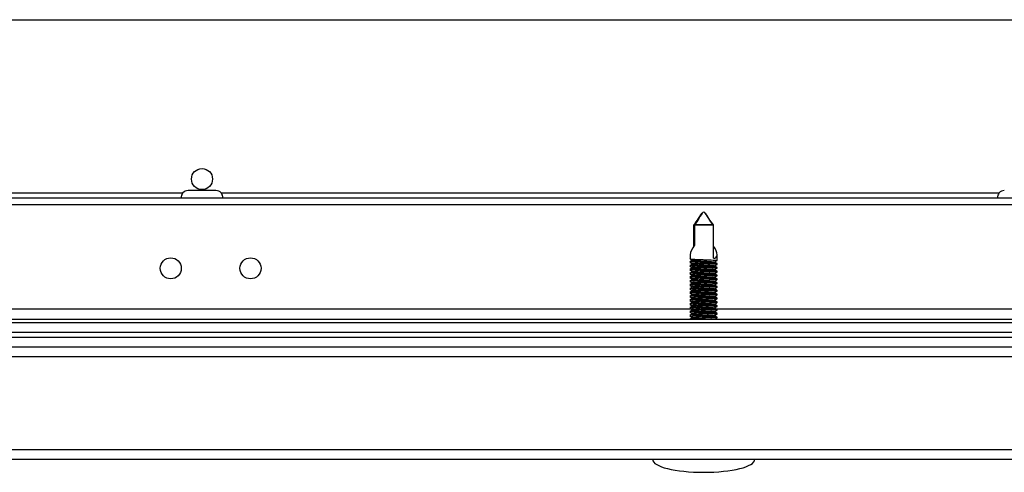
# Model space of a CAD drawing. Units: millimetres. Extents: x -8275 to 16987, y -3374 to 3342.
# Drawn here: x 3662 to 3817, y 2450 to 2521 of the extents above; entities that cross this region are included whole.
import ezdxf

# ---------------------------------------------------------------- set-up
doc = ezdxf.new("R2010")
doc.units = ezdxf.units.MM

msp = doc.modelspace()

# ---------------------------------------------------------------- linework, layer by layer
at = {"color": 7, "linetype": 'Continuous', "lineweight": 25}
for p, q in [((3574.1, 2521), (4169.71, 2521)), ((3692.9, 2494.2), (3688.52, 2494.2)), ((4172, 2493), (3593.42, 2493)), ((3601.31, 2492), (4164.11, 2492)), ((3770.83, 2488.8), (3767.83, 2488.8)), ((3767.83, 2485.5), (3767.83, 2488.8)), ((3767.93, 2488.8), (3767.93, 2485.65)), ((3767.93, 2488.8), (3770.93, 2488.8)), ((3770.93, 2483.57), (3770.93, 2488.8)), ((3767.28, 2484.14), (3767.28, 2483.48)), ((3767.28, 2483.07), (3767.28, 2482.88)), ((3771.48, 2483.22), (3771.48, 2484.14)), ((3767.28, 2482.47), (3767.28, 2482.28)), ((3767.28, 2481.87), (3767.28, 2481.68)), ((3771.48, 2482.62), (3771.48, 2482.73)), ((3771.48, 2482.02), (3771.48, 2482.13)), ((3771.48, 2481.42), (3771.48, 2481.53)), ((3767.28, 2481.27), (3767.28, 2481.08)), ((3767.28, 2480.67), (3767.28, 2480.48)), ((3767.28, 2480.07), (3767.28, 2479.88)), ((3771.48, 2480.82), (3771.48, 2480.93)), ((3771.48, 2480.22), (3771.48, 2480.33)), ((3767.28, 2479.47), (3767.28, 2479.28)), ((3767.28, 2478.87), (3767.28, 2478.68)), ((3767.28, 2478.27), (3767.28, 2478.08)), ((3771.48, 2479.62), (3771.48, 2479.73)), ((3771.48, 2479.02), (3771.48, 2479.13)), ((3771.48, 2478.42), (3771.48, 2478.53)), ((3767.28, 2477.67), (3767.28, 2477.48)), ((3767.28, 2477.07), (3767.28, 2476.88)), ((3771.48, 2477.82), (3771.48, 2477.93)), ((3771.48, 2477.22), (3771.48, 2477.33)), ((3771.48, 2476.62), (3771.48, 2476.73)), ((3767.28, 2476.47), (3767.28, 2476.28)), ((3767.28, 2475.87), (3767.28, 2475.68)), ((3767.28, 2475.27), (3767.28, 2475.08)), ((3771.48, 2476.02), (3771.48, 2476.13)), ((3771.48, 2475.42), (3771.48, 2475.53)), ((3599.78, 2474), (4165.64, 2474)), ((3767.28, 2474.67), (3767.28, 2474.48)), ((3767.28, 2474.07), (3767.28, 2474)), ((3771.48, 2474.82), (3771.48, 2474.93)), ((3771.48, 2474.22), (3771.48, 2474.33)), ((3525.32, 2473.5), (4256.21, 2473.5)), ((3509.21, 2471.2), (4256.21, 2471.2)), ((3509.28, 2471.2), (4256.14, 2471.2)), ((3523.81, 2472), (4256.21, 2472)), ((3523.81, 2472), (4256.14, 2472)), ((3509.21, 2469.7), (4256.21, 2469.7)), ((4256.84, 2468.1), (3508.58, 2468.1)), ((3508.58, 2453.6), (4256.84, 2453.6)), ((4256.11, 2452), (3509.31, 2452))]:
    msp.add_line(p, q, dxfattribs=at)
at = {"color": 8, "linetype": 'Continuous', "lineweight": 25}
for p, q in [((3687.69, 2493.8), (3592.87, 2493.8)), ((3815.69, 2493.8), (3693.73, 2493.8)), ((3767.41, 2475.6), (3601.31, 2475.6)), ((3994.08, 2475.6), (3771.37, 2475.6))]:
    msp.add_line(p, q, dxfattribs=at)
at = {"color": 7, "linetype": 'Continuous', "lineweight": 25}
for centre in [(3690.71, 2496), (3685.81, 2482), (3698.31, 2482)]:
    msp.add_circle(centre, 1.65, dxfattribs=at)
for centre, start, end in [((3688.52, 2493.13), 90, 186.9637), ((3692.9, 2493.13), 353.0363, 90), ((3816.52, 2493.13), 90, 186.9637)]:
    msp.add_arc(centre, 1.07, start, end, dxfattribs=at)
for centre, major_axis, ratio, start_param, end_param in [((3769.38, 2485.67), (1.95, 1.95), 0.393284, 1.956344, 2.766889), ((3769.38, 2485.67), (-1.95, 1.95), 0.393284, 2.777734, 4.254858), ((3769.38, 2452), (-8, 0), 0.25, 0, 1.570796), ((3769.38, 2452), (8, 0), 0.25, 4.712389, 6.283185)]:
    msp.add_ellipse(centre, major_axis=major_axis, ratio=ratio, start_param=start_param, end_param=end_param, dxfattribs=at)
for points, knots in [([(3767.83, 2488.8), (3768.08, 2489.14), (3768.6, 2489.81), (3769.05, 2490.58), (3769.35, 2490.87), (3769.35, 2490.87)], [0, 0, 0, 0, 0.496792, 0.998593, 1, 1, 1, 1]), ([(3769.35, 2490.87), (3769.35, 2490.87), (3769.07, 2490.58), (3768.65, 2489.81), (3768.17, 2489.14), (3767.93, 2488.8)], [0, 0, 0, 0, 0.001408, 0.503208, 1, 1, 1, 1]), ([(3769.41, 2490.87), (3769.41, 2490.87), (3769.68, 2490.58), (3770.11, 2489.81), (3770.59, 2489.14), (3770.83, 2488.8)], [0, 0, 0, 0, 0.001405, 0.503206, 1, 1, 1, 1]), ([(3770.93, 2488.8), (3770.68, 2489.14), (3770.16, 2489.81), (3769.7, 2490.58), (3769.41, 2490.87), (3769.41, 2490.87)], [0, 0, 0, 0, 0.496792, 0.99859, 1, 1, 1, 1]), ([(3767.22, 2483.52), (3767.29, 2483.48), (3767.43, 2483.39), (3767.56, 2483.31), (3767.63, 2483.27)], [0, 0, 0, 0, 0.5002346, 1, 1, 1, 1]), ([(3767.62, 2483.28), (3767.55, 2483.24), (3767.42, 2483.16), (3767.29, 2483.08), (3767.22, 2483.04)], [0, 0, 0, 0, 0.4767368, 1, 1, 1, 1]), ([(3767.22, 2482.92), (3767.29, 2482.88), (3767.43, 2482.79), (3767.56, 2482.71), (3767.63, 2482.67)], [0, 0, 0, 0, 0.5002346, 1, 1, 1, 1]), ([(3767.31, 2483.48), (3767.3, 2483.48), (3767.28, 2483.46), (3767.49, 2483.44), (3767.92, 2483.41), (3768.52, 2483.38), (3769.22, 2483.36), (3769.94, 2483.33), (3770.59, 2483.31), (3771.11, 2483.28), (3771.41, 2483.25), (3771.52, 2483.23), (3771.46, 2483.22), (3771.46, 2483.21)], [0, 0, 0, 0, 0.045351, 0.150092, 0.254759, 0.359412, 0.464075, 0.568702, 0.673317, 0.777962, 0.882615, 0.987256, 1, 1, 1, 1]), ([(3771.45, 2482.73), (3771.45, 2482.74), (3771.45, 2482.76), (3771.18, 2482.79), (3770.71, 2482.82), (3770.08, 2482.86), (3769.37, 2482.9), (3768.66, 2482.94), (3768.03, 2482.98), (3767.56, 2483.01), (3767.28, 2483.05), (3767.29, 2483.07), (3767.3, 2483.08)], [0, 0, 0, 0, 0.069712, 0.174148, 0.278584, 0.383038, 0.487561, 0.592054, 0.69655, 0.801078, 0.905525, 1, 1, 1, 1]), ([(3767.3, 2482.88), (3767.3, 2482.88), (3767.32, 2482.85), (3767.64, 2482.83), (3768.14, 2482.8), (3768.79, 2482.77), (3769.51, 2482.75), (3770.21, 2482.72), (3770.81, 2482.69), (3771.25, 2482.67), (3771.47, 2482.64), (3771.45, 2482.63), (3771.45, 2482.62)], [0, 0, 0, 0, 0.089125, 0.196651, 0.304102, 0.411561, 0.51902, 0.626435, 0.733851, 0.841309, 0.948754, 1, 1, 1, 1]), ([(3767.65, 2483.27), (3767.65, 2483.26), (3767.65, 2483.25), (3767.79, 2483.23), (3768.07, 2483.21), (3768.46, 2483.18), (3768.92, 2483.15), (3769.42, 2483.12), (3769.91, 2483.1), (3770.35, 2483.07), (3770.71, 2483.04), (3770.97, 2483.02), (3771.03, 2483), (3771.06, 2482.99)], [0, 0, 0, 0, 0.028258, 0.125786, 0.220706, 0.319499, 0.418889, 0.514798, 0.611, 0.710469, 0.809103, 0.903929, 1, 1, 1, 1]), ([(3771.47, 2482.74), (3771.4, 2482.78), (3771.27, 2482.86), (3771.13, 2482.95), (3771.06, 2482.99)], [0, 0, 0, 0, 0.5001212, 1, 1, 1, 1]), ([(3771.08, 2482.98), (3771.14, 2483.02), (3771.27, 2483.1), (3771.4, 2483.18), (3771.47, 2483.22)], [0, 0, 0, 0, 0.478233, 1, 1, 1, 1]), ([(3767.62, 2482.68), (3767.55, 2482.64), (3767.42, 2482.56), (3767.29, 2482.48), (3767.22, 2482.44)], [0, 0, 0, 0, 0.476753, 1, 1, 1, 1]), ([(3767.22, 2482.32), (3767.29, 2482.28), (3767.43, 2482.19), (3767.56, 2482.11), (3767.63, 2482.07)], [0, 0, 0, 0, 0.500243, 1, 1, 1, 1]), ([(3767.62, 2482.08), (3767.55, 2482.04), (3767.42, 2481.96), (3767.29, 2481.88), (3767.22, 2481.84)], [0, 0, 0, 0, 0.476753, 1, 1, 1, 1]), ([(3767.22, 2481.72), (3767.29, 2481.68), (3767.43, 2481.59), (3767.56, 2481.51), (3767.63, 2481.47)], [0, 0, 0, 0, 0.5002346, 1, 1, 1, 1]), ([(3767.62, 2481.48), (3767.55, 2481.44), (3767.42, 2481.36), (3767.29, 2481.28), (3767.22, 2481.24)], [0, 0, 0, 0, 0.4767368, 1, 1, 1, 1]), ([(3771.45, 2482.13), (3771.46, 2482.14), (3771.49, 2482.15), (3771.31, 2482.17), (3770.92, 2482.21), (3770.34, 2482.25), (3769.65, 2482.29), (3768.93, 2482.32), (3768.26, 2482.36), (3767.72, 2482.4), (3767.38, 2482.43), (3767.24, 2482.46), (3767.3, 2482.48), (3767.31, 2482.48)], [0, 0, 0, 0, 0.028351, 0.132749, 0.237166, 0.341578, 0.446063, 0.550554, 0.655024, 0.759531, 0.864, 0.968426, 1, 1, 1, 1]), ([(3767.3, 2482.28), (3767.29, 2482.28), (3767.26, 2482.27), (3767.43, 2482.24), (3767.81, 2482.22), (3768.39, 2482.19), (3769.07, 2482.16), (3769.79, 2482.14), (3770.46, 2482.11), (3771.01, 2482.08), (3771.37, 2482.06), (3771.51, 2482.03), (3771.46, 2482.02), (3771.44, 2482.01)], [0, 0, 0, 0, 0.0231459, 0.1278776, 0.2325526, 0.3371916, 0.4418412, 0.5464683, 0.6510687, 0.7556928, 0.860336, 0.9649657, 1, 1, 1, 1]), ([(3771.47, 2481.53), (3771.45, 2481.54), (3771.43, 2481.56), (3771.1, 2481.59), (3770.59, 2481.63), (3769.93, 2481.67), (3769.21, 2481.71), (3768.52, 2481.75), (3767.91, 2481.79), (3767.49, 2481.82), (3767.28, 2481.85), (3767.3, 2481.87), (3767.31, 2481.87)], [0, 0, 0, 0, 0.094457, 0.201941, 0.309416, 0.416937, 0.524504, 0.63204, 0.739597, 0.847162, 0.954654, 1, 1, 1, 1]), ([(3767.31, 2481.68), (3767.3, 2481.68), (3767.3, 2481.66), (3767.56, 2481.63), (3768.02, 2481.61), (3768.65, 2481.58), (3769.35, 2481.55), (3770.06, 2481.53), (3770.7, 2481.5), (3771.18, 2481.47), (3771.47, 2481.45), (3771.46, 2481.43), (3771.46, 2481.41)], [0, 0, 0, 0, 0.064612, 0.169361, 0.274023, 0.37869, 0.483366, 0.587998, 0.692626, 0.797292, 0.901956, 1, 1, 1, 1]), ([(3767.65, 2482.67), (3767.65, 2482.66), (3767.65, 2482.65), (3767.79, 2482.63), (3768.07, 2482.61), (3768.46, 2482.58), (3768.92, 2482.55), (3769.42, 2482.52), (3769.91, 2482.5), (3770.35, 2482.47), (3770.71, 2482.44), (3770.97, 2482.42), (3771.03, 2482.4), (3771.06, 2482.39)], [0, 0, 0, 0, 0.028258, 0.125786, 0.220705, 0.319499, 0.418889, 0.514798, 0.611, 0.710469, 0.809103, 0.903929, 1, 1, 1, 1]), ([(3767.65, 2482.07), (3767.65, 2482.06), (3767.65, 2482.05), (3767.79, 2482.03), (3768.07, 2482.01), (3768.46, 2481.98), (3768.92, 2481.95), (3769.42, 2481.92), (3769.91, 2481.9), (3770.35, 2481.87), (3770.71, 2481.84), (3770.97, 2481.82), (3771.03, 2481.8), (3771.06, 2481.79)], [0, 0, 0, 0, 0.028258, 0.125786, 0.220705, 0.319499, 0.418889, 0.514798, 0.611, 0.710469, 0.809103, 0.903929, 1, 1, 1, 1]), ([(3767.65, 2481.47), (3767.65, 2481.46), (3767.65, 2481.45), (3767.79, 2481.43), (3768.07, 2481.41), (3768.46, 2481.38), (3768.92, 2481.35), (3769.42, 2481.32), (3769.91, 2481.3), (3770.35, 2481.27), (3770.71, 2481.24), (3770.97, 2481.22), (3771.03, 2481.2), (3771.06, 2481.19)], [0, 0, 0, 0, 0.028258, 0.125786, 0.220706, 0.319499, 0.418889, 0.514798, 0.611, 0.710469, 0.809103, 0.903929, 1, 1, 1, 1]), ([(3771.47, 2482.14), (3771.4, 2482.18), (3771.27, 2482.26), (3771.13, 2482.35), (3771.06, 2482.39)], [0, 0, 0, 0, 0.500129, 1, 1, 1, 1]), ([(3771.47, 2481.54), (3771.4, 2481.58), (3771.27, 2481.66), (3771.13, 2481.75), (3771.06, 2481.79)], [0, 0, 0, 0, 0.500113, 1, 1, 1, 1]), ([(3771.08, 2482.38), (3771.14, 2482.42), (3771.27, 2482.5), (3771.4, 2482.58), (3771.47, 2482.62)], [0, 0, 0, 0, 0.4782497, 1, 1, 1, 1]), ([(3771.08, 2481.78), (3771.14, 2481.82), (3771.27, 2481.9), (3771.4, 2481.98), (3771.47, 2482.02)], [0, 0, 0, 0, 0.4782497, 1, 1, 1, 1]), ([(3771.08, 2481.18), (3771.14, 2481.22), (3771.27, 2481.3), (3771.4, 2481.38), (3771.47, 2481.42)], [0, 0, 0, 0, 0.478233, 1, 1, 1, 1]), ([(3767.22, 2481.12), (3767.29, 2481.08), (3767.43, 2480.99), (3767.56, 2480.91), (3767.63, 2480.87)], [0, 0, 0, 0, 0.5002346, 1, 1, 1, 1]), ([(3767.62, 2480.88), (3767.55, 2480.84), (3767.42, 2480.76), (3767.29, 2480.68), (3767.22, 2480.64)], [0, 0, 0, 0, 0.476753, 1, 1, 1, 1]), ([(3767.22, 2480.52), (3767.29, 2480.48), (3767.43, 2480.39), (3767.56, 2480.31), (3767.63, 2480.27)], [0, 0, 0, 0, 0.500243, 1, 1, 1, 1]), ([(3767.62, 2480.28), (3767.55, 2480.24), (3767.42, 2480.16), (3767.29, 2480.08), (3767.22, 2480.04)], [0, 0, 0, 0, 0.476753, 1, 1, 1, 1]), ([(3767.22, 2479.92), (3767.29, 2479.88), (3767.43, 2479.79), (3767.56, 2479.71), (3767.63, 2479.67)], [0, 0, 0, 0, 0.5002346, 1, 1, 1, 1]), ([(3771.45, 2480.93), (3771.45, 2480.94), (3771.47, 2480.95), (3771.25, 2480.98), (3770.81, 2481.02), (3770.2, 2481.06), (3769.5, 2481.09), (3768.78, 2481.13), (3768.14, 2481.17), (3767.62, 2481.21), (3767.33, 2481.24), (3767.23, 2481.27), (3767.29, 2481.28), (3767.3, 2481.28)], [0, 0, 0, 0, 0.050527, 0.154952, 0.259379, 0.363806, 0.468315, 0.572808, 0.677293, 0.781817, 0.886279, 0.990719, 1, 1, 1, 1]), ([(3767.28, 2481.08), (3767.28, 2481.08), (3767.24, 2481.07), (3767.38, 2481.05), (3767.71, 2481.02), (3768.25, 2480.99), (3768.92, 2480.97), (3769.64, 2480.94), (3770.33, 2480.92), (3770.91, 2480.89), (3771.31, 2480.86), (3771.49, 2480.84), (3771.46, 2480.83), (3771.45, 2480.82)], [0, 0, 0, 0, 0.0011165, 0.1086873, 0.2162175, 0.3236908, 0.4311739, 0.5386454, 0.6460813, 0.7535284, 0.8610073, 0.9684749, 1, 1, 1, 1]), ([(3771.47, 2480.33), (3771.47, 2480.33), (3771.51, 2480.34), (3771.36, 2480.37), (3771.01, 2480.4), (3770.45, 2480.44), (3769.78, 2480.48), (3769.06, 2480.52), (3768.38, 2480.56), (3767.81, 2480.6), (3767.42, 2480.63), (3767.25, 2480.66), (3767.3, 2480.67), (3767.32, 2480.68)], [0, 0, 0, 0, 0.009288, 0.113677, 0.218096, 0.322509, 0.426981, 0.531478, 0.635948, 0.740449, 0.844934, 0.94936, 1, 1, 1, 1]), ([(3767.31, 2480.48), (3767.3, 2480.48), (3767.28, 2480.46), (3767.48, 2480.44), (3767.9, 2480.41), (3768.5, 2480.38), (3769.2, 2480.36), (3769.92, 2480.33), (3770.57, 2480.31), (3771.1, 2480.28), (3771.41, 2480.25), (3771.52, 2480.23), (3771.46, 2480.22), (3771.46, 2480.21)], [0, 0, 0, 0, 0.042337, 0.147075, 0.251741, 0.35639, 0.46105, 0.565675, 0.670285, 0.774925, 0.879575, 0.984213, 1, 1, 1, 1]), ([(3771.45, 2479.73), (3771.45, 2479.74), (3771.45, 2479.76), (3771.17, 2479.79), (3770.69, 2479.82), (3770.06, 2479.86), (3769.35, 2479.9), (3768.64, 2479.94), (3768.01, 2479.98), (3767.55, 2480.02), (3767.28, 2480.05), (3767.29, 2480.07), (3767.3, 2480.08)], [0, 0, 0, 0, 0.0727098, 0.1771444, 0.2815748, 0.3860297, 0.4905491, 0.5950401, 0.6995354, 0.8040601, 0.9085035, 1, 1, 1, 1]), ([(3767.3, 2479.88), (3767.3, 2479.88), (3767.32, 2479.85), (3767.63, 2479.83), (3768.12, 2479.8), (3768.77, 2479.77), (3769.48, 2479.75), (3770.19, 2479.72), (3770.8, 2479.69), (3771.24, 2479.67), (3771.48, 2479.64), (3771.46, 2479.62), (3771.45, 2479.61)], [0, 0, 0, 0, 0.083799, 0.188516, 0.29316, 0.39781, 0.502462, 0.607069, 0.711677, 0.816325, 0.920963, 1, 1, 1, 1]), ([(3767.65, 2480.87), (3767.65, 2480.86), (3767.65, 2480.85), (3767.79, 2480.83), (3768.07, 2480.81), (3768.46, 2480.78), (3768.92, 2480.75), (3769.42, 2480.72), (3769.91, 2480.7), (3770.35, 2480.67), (3770.71, 2480.64), (3770.97, 2480.62), (3771.03, 2480.6), (3771.06, 2480.59)], [0, 0, 0, 0, 0.028258, 0.125786, 0.220706, 0.319499, 0.418889, 0.514798, 0.611, 0.710469, 0.809103, 0.903929, 1, 1, 1, 1]), ([(3767.65, 2480.27), (3767.65, 2480.26), (3767.65, 2480.25), (3767.79, 2480.23), (3768.07, 2480.21), (3768.46, 2480.18), (3768.92, 2480.15), (3769.42, 2480.12), (3769.91, 2480.1), (3770.35, 2480.07), (3770.71, 2480.04), (3770.97, 2480.02), (3771.03, 2480), (3771.06, 2479.99)], [0, 0, 0, 0, 0.028258, 0.125786, 0.220705, 0.319499, 0.418889, 0.514798, 0.611, 0.710469, 0.809103, 0.903929, 1, 1, 1, 1]), ([(3771.47, 2480.94), (3771.4, 2480.98), (3771.27, 2481.06), (3771.13, 2481.15), (3771.06, 2481.19)], [0, 0, 0, 0, 0.5001212, 1, 1, 1, 1]), ([(3771.47, 2480.34), (3771.4, 2480.38), (3771.27, 2480.46), (3771.13, 2480.55), (3771.06, 2480.59)], [0, 0, 0, 0, 0.500129, 1, 1, 1, 1]), ([(3771.47, 2479.74), (3771.4, 2479.78), (3771.27, 2479.86), (3771.13, 2479.95), (3771.06, 2479.99)], [0, 0, 0, 0, 0.500113, 1, 1, 1, 1]), ([(3771.08, 2480.58), (3771.14, 2480.62), (3771.27, 2480.7), (3771.4, 2480.78), (3771.47, 2480.82)], [0, 0, 0, 0, 0.478241, 1, 1, 1, 1]), ([(3771.08, 2479.98), (3771.14, 2480.02), (3771.27, 2480.1), (3771.4, 2480.18), (3771.47, 2480.22)], [0, 0, 0, 0, 0.4782497, 1, 1, 1, 1]), ([(3767.62, 2479.68), (3767.55, 2479.64), (3767.42, 2479.56), (3767.29, 2479.48), (3767.22, 2479.44)], [0, 0, 0, 0, 0.476746, 1, 1, 1, 1]), ([(3767.22, 2479.32), (3767.29, 2479.28), (3767.43, 2479.19), (3767.56, 2479.11), (3767.63, 2479.07)], [0, 0, 0, 0, 0.5002346, 1, 1, 1, 1]), ([(3767.62, 2479.08), (3767.55, 2479.04), (3767.42, 2478.96), (3767.29, 2478.88), (3767.22, 2478.84)], [0, 0, 0, 0, 0.476753, 1, 1, 1, 1]), ([(3767.22, 2478.72), (3767.29, 2478.68), (3767.43, 2478.59), (3767.56, 2478.51), (3767.63, 2478.47)], [0, 0, 0, 0, 0.500243, 1, 1, 1, 1]), ([(3767.62, 2478.48), (3767.55, 2478.44), (3767.42, 2478.36), (3767.29, 2478.28), (3767.22, 2478.24)], [0, 0, 0, 0, 0.476753, 1, 1, 1, 1]), ([(3771.45, 2477.93), (3771.45, 2477.94), (3771.47, 2477.95), (3771.24, 2477.98), (3770.8, 2478.02), (3770.18, 2478.06), (3769.48, 2478.1), (3768.76, 2478.13), (3768.12, 2478.17), (3767.61, 2478.21), (3767.33, 2478.24), (3767.23, 2478.27), (3767.29, 2478.28), (3767.29, 2478.28)], [0, 0, 0, 0, 0.053536, 0.157967, 0.262398, 0.366834, 0.471349, 0.575845, 0.680334, 0.784862, 0.889325, 0.99377, 1, 1, 1, 1]), ([(3771.45, 2479.13), (3771.46, 2479.14), (3771.49, 2479.15), (3771.3, 2479.18), (3770.91, 2479.21), (3770.32, 2479.25), (3769.63, 2479.29), (3768.91, 2479.32), (3768.25, 2479.36), (3767.7, 2479.4), (3767.37, 2479.44), (3767.24, 2479.46), (3767.3, 2479.48), (3767.31, 2479.48)], [0, 0, 0, 0, 0.031347, 0.13575, 0.240165, 0.344578, 0.449066, 0.553554, 0.658026, 0.762535, 0.867001, 0.971428, 1, 1, 1, 1]), ([(3767.3, 2479.28), (3767.29, 2479.28), (3767.26, 2479.27), (3767.42, 2479.24), (3767.8, 2479.22), (3768.37, 2479.19), (3769.05, 2479.16), (3769.77, 2479.14), (3770.44, 2479.11), (3771, 2479.08), (3771.36, 2479.06), (3771.51, 2479.03), (3771.46, 2479.02), (3771.44, 2479.01)], [0, 0, 0, 0, 0.020148, 0.124881, 0.229559, 0.334197, 0.438846, 0.543474, 0.648075, 0.752696, 0.857339, 0.961969, 1, 1, 1, 1]), ([(3771.47, 2478.53), (3771.45, 2478.54), (3771.42, 2478.56), (3771.09, 2478.59), (3770.57, 2478.63), (3769.91, 2478.67), (3769.19, 2478.71), (3768.5, 2478.75), (3767.9, 2478.79), (3767.48, 2478.82), (3767.27, 2478.85), (3767.3, 2478.87), (3767.31, 2478.87)], [0, 0, 0, 0, 0.097523, 0.205009, 0.312486, 0.420013, 0.527583, 0.635122, 0.742683, 0.850248, 0.957743, 1, 1, 1, 1]), ([(3767.31, 2478.68), (3767.3, 2478.68), (3767.29, 2478.66), (3767.54, 2478.63), (3768, 2478.61), (3768.63, 2478.58), (3769.33, 2478.55), (3770.04, 2478.53), (3770.68, 2478.5), (3771.17, 2478.47), (3771.46, 2478.45), (3771.47, 2478.43), (3771.47, 2478.41)], [0, 0, 0, 0, 0.061595, 0.166348, 0.271018, 0.375687, 0.480368, 0.585004, 0.689635, 0.794304, 0.898972, 1, 1, 1, 1]), ([(3767.65, 2479.67), (3767.65, 2479.66), (3767.65, 2479.65), (3767.79, 2479.63), (3768.07, 2479.61), (3768.46, 2479.58), (3768.92, 2479.55), (3769.42, 2479.52), (3769.91, 2479.5), (3770.35, 2479.47), (3770.71, 2479.44), (3770.97, 2479.42), (3771.03, 2479.4), (3771.06, 2479.39)], [0, 0, 0, 0, 0.028258, 0.125786, 0.220706, 0.319499, 0.418889, 0.514798, 0.611, 0.710469, 0.809103, 0.903929, 1, 1, 1, 1]), ([(3767.65, 2479.07), (3767.65, 2479.06), (3767.65, 2479.05), (3767.79, 2479.03), (3768.07, 2479.01), (3768.46, 2478.98), (3768.92, 2478.95), (3769.42, 2478.92), (3769.91, 2478.9), (3770.35, 2478.87), (3770.71, 2478.84), (3770.97, 2478.82), (3771.03, 2478.8), (3771.06, 2478.79)], [0, 0, 0, 0, 0.028258, 0.125786, 0.220706, 0.319499, 0.418889, 0.514798, 0.611, 0.710469, 0.809103, 0.903929, 1, 1, 1, 1]), ([(3767.65, 2478.47), (3767.65, 2478.46), (3767.65, 2478.45), (3767.79, 2478.43), (3768.07, 2478.41), (3768.46, 2478.38), (3768.92, 2478.35), (3769.42, 2478.32), (3769.91, 2478.3), (3770.35, 2478.27), (3770.71, 2478.24), (3770.97, 2478.22), (3771.03, 2478.2), (3771.06, 2478.19)], [0, 0, 0, 0, 0.028258, 0.125786, 0.220705, 0.319499, 0.418889, 0.514798, 0.611, 0.710469, 0.809103, 0.903929, 1, 1, 1, 1]), ([(3771.47, 2479.14), (3771.4, 2479.18), (3771.27, 2479.26), (3771.13, 2479.35), (3771.06, 2479.39)], [0, 0, 0, 0, 0.500113, 1, 1, 1, 1]), ([(3771.47, 2478.54), (3771.4, 2478.58), (3771.27, 2478.66), (3771.13, 2478.75), (3771.06, 2478.79)], [0, 0, 0, 0, 0.500129, 1, 1, 1, 1]), ([(3771.08, 2479.38), (3771.14, 2479.42), (3771.27, 2479.5), (3771.4, 2479.58), (3771.47, 2479.62)], [0, 0, 0, 0, 0.478233, 1, 1, 1, 1]), ([(3771.08, 2478.78), (3771.14, 2478.82), (3771.27, 2478.9), (3771.4, 2478.98), (3771.47, 2479.02)], [0, 0, 0, 0, 0.478241, 1, 1, 1, 1]), ([(3771.08, 2478.18), (3771.14, 2478.22), (3771.27, 2478.3), (3771.4, 2478.38), (3771.47, 2478.42)], [0, 0, 0, 0, 0.4782497, 1, 1, 1, 1]), ([(3767.22, 2478.12), (3767.29, 2478.08), (3767.43, 2477.99), (3767.56, 2477.91), (3767.63, 2477.87)], [0, 0, 0, 0, 0.5002346, 1, 1, 1, 1]), ([(3767.62, 2477.88), (3767.55, 2477.84), (3767.42, 2477.76), (3767.29, 2477.68), (3767.22, 2477.64)], [0, 0, 0, 0, 0.476746, 1, 1, 1, 1]), ([(3767.22, 2477.52), (3767.29, 2477.48), (3767.43, 2477.39), (3767.56, 2477.31), (3767.63, 2477.27)], [0, 0, 0, 0, 0.5002346, 1, 1, 1, 1]), ([(3767.62, 2477.28), (3767.55, 2477.24), (3767.42, 2477.16), (3767.29, 2477.08), (3767.22, 2477.04)], [0, 0, 0, 0, 0.476753, 1, 1, 1, 1]), ([(3767.22, 2476.92), (3767.29, 2476.88), (3767.43, 2476.79), (3767.56, 2476.71), (3767.63, 2476.67)], [0, 0, 0, 0, 0.5002267, 1, 1, 1, 1]), ([(3767.62, 2476.68), (3767.55, 2476.64), (3767.42, 2476.56), (3767.29, 2476.48), (3767.22, 2476.44)], [0, 0, 0, 0, 0.476753, 1, 1, 1, 1]), ([(3767.28, 2478.08), (3767.3, 2478.07), (3767.35, 2478.05), (3767.7, 2478.02), (3768.23, 2478), (3768.9, 2477.97), (3769.62, 2477.94), (3770.31, 2477.92), (3770.9, 2477.89), (3771.3, 2477.86), (3771.49, 2477.84), (3771.46, 2477.83), (3771.45, 2477.82)], [0, 0, 0, 0, 0.105631, 0.213161, 0.32063, 0.428109, 0.535578, 0.643009, 0.750451, 0.857925, 0.965389, 1, 1, 1, 1]), ([(3771.47, 2477.33), (3771.47, 2477.33), (3771.51, 2477.35), (3771.35, 2477.37), (3771, 2477.4), (3770.44, 2477.44), (3769.76, 2477.48), (3769.04, 2477.52), (3768.36, 2477.56), (3767.79, 2477.6), (3767.41, 2477.63), (3767.25, 2477.66), (3767.3, 2477.67), (3767.32, 2477.68)], [0, 0, 0, 0, 0.012263, 0.116653, 0.221073, 0.325486, 0.42996, 0.534457, 0.638928, 0.74343, 0.847911, 0.952338, 1, 1, 1, 1]), ([(3767.31, 2477.48), (3767.3, 2477.48), (3767.27, 2477.46), (3767.47, 2477.44), (3767.89, 2477.41), (3768.49, 2477.38), (3769.18, 2477.36), (3769.9, 2477.33), (3770.55, 2477.31), (3771.08, 2477.28), (3771.4, 2477.25), (3771.52, 2477.23), (3771.46, 2477.22), (3771.45, 2477.21)], [0, 0, 0, 0, 0.0393223, 0.1440569, 0.2487244, 0.3533714, 0.4580286, 0.5626531, 0.6672602, 0.771897, 0.8765446, 0.9811789, 1, 1, 1, 1]), ([(3771.45, 2476.73), (3771.45, 2476.74), (3771.45, 2476.76), (3771.16, 2476.79), (3770.68, 2476.83), (3770.04, 2476.87), (3769.33, 2476.9), (3768.62, 2476.94), (3768, 2476.98), (3767.54, 2477.02), (3767.28, 2477.05), (3767.29, 2477.07), (3767.3, 2477.08)], [0, 0, 0, 0, 0.075703, 0.180136, 0.284564, 0.389019, 0.493535, 0.598023, 0.702518, 0.807038, 0.911478, 1, 1, 1, 1]), ([(3767.3, 2476.88), (3767.3, 2476.88), (3767.32, 2476.86), (3767.61, 2476.83), (3768.11, 2476.8), (3768.75, 2476.77), (3769.46, 2476.75), (3770.17, 2476.72), (3770.78, 2476.7), (3771.23, 2476.67), (3771.48, 2476.64), (3771.46, 2476.62), (3771.45, 2476.61)], [0, 0, 0, 0, 0.080797, 0.185521, 0.290166, 0.394819, 0.499475, 0.604084, 0.708694, 0.813346, 0.917987, 1, 1, 1, 1]), ([(3767.65, 2477.87), (3767.65, 2477.86), (3767.65, 2477.85), (3767.79, 2477.83), (3768.07, 2477.81), (3768.46, 2477.78), (3768.92, 2477.75), (3769.42, 2477.72), (3769.91, 2477.7), (3770.35, 2477.67), (3770.71, 2477.64), (3770.97, 2477.62), (3771.03, 2477.6), (3771.06, 2477.59)], [0, 0, 0, 0, 0.028258, 0.125786, 0.220705, 0.319499, 0.418889, 0.514798, 0.611, 0.710469, 0.809103, 0.903929, 1, 1, 1, 1]), ([(3767.65, 2477.27), (3767.65, 2477.26), (3767.65, 2477.25), (3767.79, 2477.23), (3768.07, 2477.21), (3768.46, 2477.18), (3768.92, 2477.15), (3769.42, 2477.12), (3769.91, 2477.1), (3770.35, 2477.07), (3770.71, 2477.04), (3770.97, 2477.02), (3771.03, 2477), (3771.06, 2476.99)], [0, 0, 0, 0, 0.028258, 0.125786, 0.220706, 0.319499, 0.418889, 0.514798, 0.611, 0.710469, 0.809103, 0.903929, 1, 1, 1, 1]), ([(3771.47, 2477.94), (3771.4, 2477.98), (3771.27, 2478.06), (3771.13, 2478.15), (3771.06, 2478.19)], [0, 0, 0, 0, 0.500113, 1, 1, 1, 1]), ([(3771.47, 2477.34), (3771.4, 2477.38), (3771.27, 2477.46), (3771.13, 2477.55), (3771.06, 2477.59)], [0, 0, 0, 0, 0.500113, 1, 1, 1, 1]), ([(3771.47, 2476.74), (3771.4, 2476.78), (3771.27, 2476.86), (3771.13, 2476.95), (3771.06, 2476.99)], [0, 0, 0, 0, 0.500129, 1, 1, 1, 1]), ([(3771.08, 2477.58), (3771.14, 2477.62), (3771.27, 2477.7), (3771.4, 2477.78), (3771.47, 2477.82)], [0, 0, 0, 0, 0.4782497, 1, 1, 1, 1]), ([(3771.08, 2476.98), (3771.14, 2477.02), (3771.27, 2477.1), (3771.4, 2477.18), (3771.47, 2477.22)], [0, 0, 0, 0, 0.478241, 1, 1, 1, 1]), ([(3767.22, 2476.32), (3767.29, 2476.28), (3767.43, 2476.19), (3767.56, 2476.11), (3767.63, 2476.07)], [0, 0, 0, 0, 0.5002346, 1, 1, 1, 1]), ([(3767.62, 2476.08), (3767.55, 2476.04), (3767.42, 2475.96), (3767.29, 2475.88), (3767.22, 2475.84)], [0, 0, 0, 0, 0.476746, 1, 1, 1, 1]), ([(3767.22, 2475.72), (3767.29, 2475.68), (3767.43, 2475.59), (3767.56, 2475.51), (3767.63, 2475.47)], [0, 0, 0, 0, 0.5002346, 1, 1, 1, 1]), ([(3767.62, 2475.48), (3767.55, 2475.44), (3767.42, 2475.36), (3767.29, 2475.28), (3767.22, 2475.24)], [0, 0, 0, 0, 0.4767368, 1, 1, 1, 1]), ([(3771.45, 2476.13), (3771.46, 2476.14), (3771.49, 2476.15), (3771.3, 2476.18), (3770.89, 2476.21), (3770.3, 2476.25), (3769.61, 2476.29), (3768.89, 2476.32), (3768.23, 2476.37), (3767.69, 2476.4), (3767.36, 2476.44), (3767.24, 2476.46), (3767.3, 2476.48), (3767.31, 2476.48)], [0, 0, 0, 0, 0.0343486, 0.1387522, 0.2431685, 0.3475828, 0.4520724, 0.5565613, 0.6610338, 0.7655436, 0.8700079, 0.9744362, 1, 1, 1, 1]), ([(3767.29, 2476.28), (3767.29, 2476.28), (3767.25, 2476.27), (3767.42, 2476.25), (3767.78, 2476.22), (3768.35, 2476.19), (3769.03, 2476.16), (3769.75, 2476.14), (3770.42, 2476.11), (3770.99, 2476.08), (3771.35, 2476.06), (3771.51, 2476.03), (3771.46, 2476.02), (3771.44, 2476.01)], [0, 0, 0, 0, 0.01715, 0.121881, 0.226564, 0.331201, 0.43585, 0.540479, 0.64508, 0.7497, 0.854343, 0.958974, 1, 1, 1, 1]), ([(3771.47, 2475.53), (3771.45, 2475.54), (3771.42, 2475.56), (3771.07, 2475.6), (3770.55, 2475.63), (3769.89, 2475.67), (3769.17, 2475.71), (3768.48, 2475.75), (3767.88, 2475.79), (3767.47, 2475.82), (3767.27, 2475.85), (3767.3, 2475.87), (3767.31, 2475.87)], [0, 0, 0, 0, 0.100585, 0.208073, 0.315556, 0.423087, 0.53066, 0.638202, 0.745769, 0.853335, 0.960833, 1, 1, 1, 1]), ([(3771.45, 2474.93), (3771.45, 2474.94), (3771.47, 2474.96), (3771.23, 2474.98), (3770.78, 2475.02), (3770.16, 2475.06), (3769.46, 2475.1), (3768.74, 2475.13), (3768.1, 2475.17), (3767.61, 2475.21), (3767.3, 2475.24), (3767.29, 2475.27), (3767.29, 2475.28)], [0, 0, 0, 0, 0.0567271, 0.1614968, 0.2662659, 0.3710416, 0.4758961, 0.580727, 0.685553, 0.7904184, 0.8952158, 1, 1, 1, 1]), ([(3767.31, 2475.68), (3767.3, 2475.68), (3767.29, 2475.66), (3767.53, 2475.64), (3767.99, 2475.61), (3768.61, 2475.58), (3769.31, 2475.55), (3770.02, 2475.53), (3770.66, 2475.5), (3771.15, 2475.47), (3771.46, 2475.45), (3771.47, 2475.43), (3771.47, 2475.41)], [0, 0, 0, 0, 0.0585789, 0.1633364, 0.2680109, 0.372685, 0.4773692, 0.5820103, 0.6866447, 0.791317, 0.8959887, 1, 1, 1, 1]), ([(3767.65, 2476.67), (3767.65, 2476.66), (3767.65, 2476.65), (3767.79, 2476.63), (3768.07, 2476.61), (3768.46, 2476.58), (3768.92, 2476.55), (3769.42, 2476.52), (3769.91, 2476.5), (3770.35, 2476.47), (3770.71, 2476.44), (3770.97, 2476.42), (3771.03, 2476.4), (3771.06, 2476.39)], [0, 0, 0, 0, 0.028258, 0.125786, 0.220705, 0.319499, 0.418889, 0.514798, 0.611, 0.710469, 0.809103, 0.903929, 1, 1, 1, 1]), ([(3767.65, 2476.07), (3767.65, 2476.06), (3767.65, 2476.05), (3767.79, 2476.03), (3768.07, 2476.01), (3768.46, 2475.98), (3768.92, 2475.95), (3769.42, 2475.92), (3769.91, 2475.9), (3770.35, 2475.87), (3770.71, 2475.84), (3770.97, 2475.82), (3771.03, 2475.8), (3771.06, 2475.79)], [0, 0, 0, 0, 0.028258, 0.125786, 0.220705, 0.319499, 0.418889, 0.514798, 0.611, 0.710469, 0.809103, 0.903929, 1, 1, 1, 1]), ([(3767.65, 2475.47), (3767.65, 2475.46), (3767.65, 2475.45), (3767.79, 2475.43), (3768.07, 2475.41), (3768.46, 2475.38), (3768.92, 2475.35), (3769.42, 2475.32), (3769.91, 2475.3), (3770.35, 2475.27), (3770.71, 2475.24), (3770.97, 2475.22), (3771.03, 2475.2), (3771.06, 2475.19)], [0, 0, 0, 0, 0.028258, 0.125786, 0.220706, 0.319499, 0.418889, 0.514798, 0.611, 0.710469, 0.809103, 0.903929, 1, 1, 1, 1]), ([(3771.47, 2476.14), (3771.4, 2476.18), (3771.27, 2476.26), (3771.13, 2476.35), (3771.06, 2476.39)], [0, 0, 0, 0, 0.500129, 1, 1, 1, 1]), ([(3771.47, 2475.54), (3771.4, 2475.58), (3771.27, 2475.66), (3771.13, 2475.75), (3771.06, 2475.79)], [0, 0, 0, 0, 0.500113, 1, 1, 1, 1]), ([(3771.47, 2474.94), (3771.4, 2474.98), (3771.27, 2475.06), (3771.13, 2475.15), (3771.06, 2475.19)], [0, 0, 0, 0, 0.500129, 1, 1, 1, 1]), ([(3771.08, 2476.38), (3771.14, 2476.42), (3771.27, 2476.5), (3771.4, 2476.58), (3771.47, 2476.62)], [0, 0, 0, 0, 0.4782497, 1, 1, 1, 1]), ([(3771.08, 2475.78), (3771.14, 2475.82), (3771.27, 2475.9), (3771.4, 2475.98), (3771.47, 2476.02)], [0, 0, 0, 0, 0.4782497, 1, 1, 1, 1]), ([(3771.08, 2475.18), (3771.14, 2475.22), (3771.27, 2475.3), (3771.4, 2475.38), (3771.47, 2475.42)], [0, 0, 0, 0, 0.478233, 1, 1, 1, 1]), ([(3767.22, 2475.12), (3767.29, 2475.08), (3767.43, 2474.99), (3767.56, 2474.91), (3767.63, 2474.87)], [0, 0, 0, 0, 0.5002267, 1, 1, 1, 1]), ([(3767.62, 2474.88), (3767.55, 2474.84), (3767.42, 2474.76), (3767.29, 2474.68), (3767.22, 2474.64)], [0, 0, 0, 0, 0.476753, 1, 1, 1, 1]), ([(3767.22, 2474.52), (3767.29, 2474.48), (3767.43, 2474.39), (3767.56, 2474.31), (3767.63, 2474.27)], [0, 0, 0, 0, 0.500243, 1, 1, 1, 1]), ([(3767.62, 2474.28), (3767.55, 2474.24), (3767.42, 2474.16), (3767.29, 2474.08), (3767.22, 2474.04)], [0, 0, 0, 0, 0.476746, 1, 1, 1, 1]), ([(3771.46, 2474.33), (3771.47, 2474.33), (3771.51, 2474.35), (3771.35, 2474.37), (3770.98, 2474.4), (3770.42, 2474.44), (3769.74, 2474.48), (3769.02, 2474.52), (3768.34, 2474.56), (3767.78, 2474.6), (3767.41, 2474.63), (3767.25, 2474.66), (3767.3, 2474.67), (3767.32, 2474.68)], [0, 0, 0, 0, 0.0152453, 0.1196377, 0.224056, 0.3284689, 0.4329448, 0.5374408, 0.6419097, 0.7464135, 0.8508928, 0.9553177, 1, 1, 1, 1]), ([(3767.28, 2475.08), (3767.3, 2475.07), (3767.34, 2475.05), (3767.69, 2475.03), (3768.22, 2475), (3768.88, 2474.97), (3769.6, 2474.95), (3770.29, 2474.92), (3770.88, 2474.89), (3771.29, 2474.86), (3771.49, 2474.84), (3771.46, 2474.83), (3771.45, 2474.82)], [0, 0, 0, 0, 0.102572, 0.210101, 0.317566, 0.425041, 0.532507, 0.639935, 0.747371, 0.854843, 0.962302, 1, 1, 1, 1]), ([(3767.31, 2474.48), (3767.3, 2474.48), (3767.27, 2474.47), (3767.47, 2474.44), (3767.87, 2474.41), (3768.47, 2474.39), (3769.16, 2474.36), (3769.88, 2474.34), (3770.54, 2474.31), (3771.07, 2474.28), (3771.4, 2474.25), (3771.52, 2474.23), (3771.46, 2474.22), (3771.45, 2474.21)], [0, 0, 0, 0, 0.036313, 0.141048, 0.245716, 0.350361, 0.455016, 0.559641, 0.664245, 0.768879, 0.873525, 0.978158, 1, 1, 1, 1]), ([(3767.78, 2474), (3767.7, 2474.01), (3767.46, 2474.02), (3767.28, 2474.05), (3767.3, 2474.07), (3767.3, 2474.08)], [0, 0, 0, 0, 0.210912, 0.644685, 1, 1, 1, 1]), ([(3767.65, 2474.87), (3767.65, 2474.86), (3767.65, 2474.85), (3767.79, 2474.83), (3768.07, 2474.81), (3768.46, 2474.78), (3768.92, 2474.75), (3769.42, 2474.72), (3769.91, 2474.7), (3770.35, 2474.67), (3770.71, 2474.64), (3770.97, 2474.62), (3771.03, 2474.6), (3771.06, 2474.59)], [0, 0, 0, 0, 0.028258, 0.125786, 0.220705, 0.319499, 0.418889, 0.514798, 0.611, 0.710469, 0.809103, 0.903929, 1, 1, 1, 1]), ([(3767.65, 2474.27), (3767.65, 2474.26), (3767.65, 2474.25), (3767.79, 2474.23), (3768.07, 2474.21), (3768.46, 2474.18), (3768.92, 2474.15), (3769.42, 2474.12), (3769.91, 2474.1), (3770.36, 2474.07), (3770.71, 2474.04), (3770.94, 2474.02), (3770.99, 2474.01), (3771.01, 2474)], [0, 0, 0, 0, 0.029542, 0.131499, 0.23073, 0.33401, 0.437915, 0.53818, 0.638751, 0.742738, 0.845852, 0.944985, 1, 1, 1, 1]), ([(3771.47, 2474.34), (3771.4, 2474.38), (3771.27, 2474.46), (3771.13, 2474.55), (3771.06, 2474.59)], [0, 0, 0, 0, 0.500129, 1, 1, 1, 1]), ([(3771.08, 2474.58), (3771.14, 2474.62), (3771.27, 2474.7), (3771.4, 2474.78), (3771.47, 2474.82)], [0, 0, 0, 0, 0.4782497, 1, 1, 1, 1]), ([(3771.11, 2474), (3771.17, 2474.03), (3771.28, 2474.1), (3771.4, 2474.18), (3771.47, 2474.22)], [0, 0, 0, 0, 0.423558, 1, 1, 1, 1])]:
    msp.add_open_spline(points, degree=3, knots=knots, dxfattribs=at)

doc.saveas('drawing.dxf')
